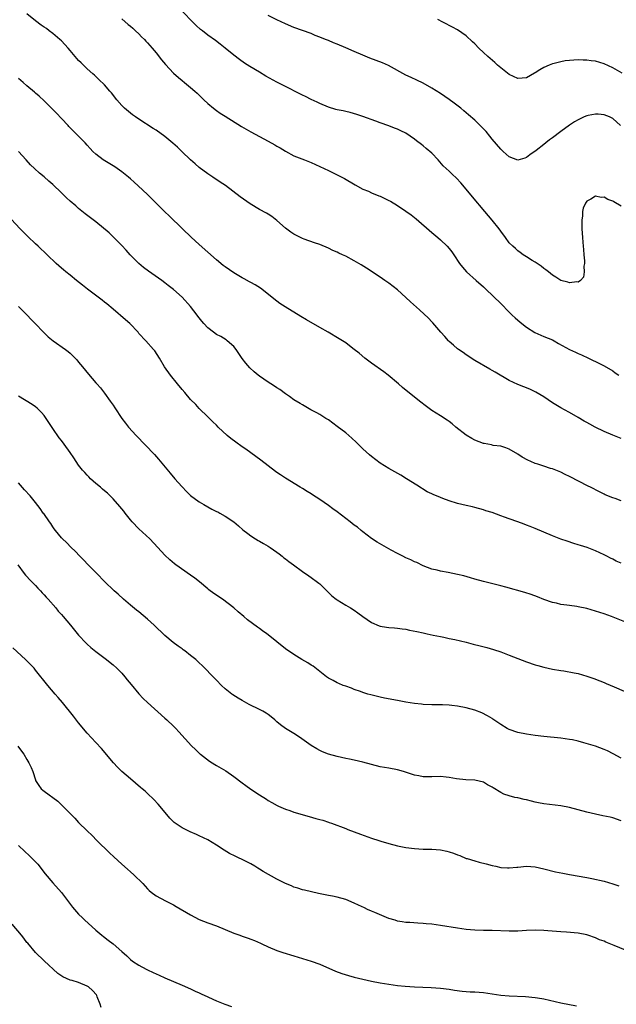
# Model space of a CAD drawing. Units: inches. Extents: x 2640000 to 2643000, y 1512000 to 1515000.
# Drawn here: x 2641017 to 2641156, y 1514341 to 1514570 of the extents above; entities that cross this region are included whole.
import ezdxf

# ---------------------------------------------------------------- set-up
doc = ezdxf.new("R2010")
doc.units = ezdxf.units.IN
doc.header["$MEASUREMENT"] = 0
doc.layers.add('LD26401512_10ft', color=113, linetype='Continuous')

msp = doc.modelspace()

# ---------------------------------------------------------------- linework, layer by layer
at = {"layer": 'LD26401512_10ft'}
for points, elevation in [([(2641157, 1514472.3), (2641155, 1514473.09), (2641153, 1514473.94), (2641150.9, 1514475), (2641149.67, 1514475.67), (2641149, 1514476.07), (2641148.38, 1514476.38), (2641147, 1514477.23), (2641145, 1514478.4), (2641143.85, 1514479), (2641143, 1514479.47), (2641141, 1514480.65), (2641139, 1514481.98), (2641137.12, 1514483.12), (2641135.78, 1514483.78), (2641134.35, 1514484.35), (2641133, 1514484.85), (2641131, 1514485.78), (2641127.7, 1514487.7), (2641127, 1514488.15), (2641126.45, 1514488.45), (2641123, 1514490.44), (2641121, 1514491.77), (2641120.28, 1514492.28), (2641119.2, 1514493), (2641119, 1514493.15), (2641118.02, 1514494.02), (2641117, 1514494.85), (2641116.84, 1514495), (2641116.01, 1514496.01), (2641115.08, 1514497), (2641113.22, 1514499.22), (2641113, 1514499.45), (2641112.27, 1514500.27), (2641110.18, 1514502.18), (2641108.06, 1514504.06), (2641107, 1514505.08), (2641105, 1514506.86), (2641103, 1514508.39), (2641102.08, 1514509), (2641101, 1514509.78), (2641097.87, 1514511.87), (2641096.62, 1514512.62), (2641095, 1514513.55), (2641093, 1514514.65), (2641092.3, 1514515), (2641091.4, 1514515.4), (2641091, 1514515.6), (2641090.02, 1514516.02), (2641089, 1514516.5), (2641087, 1514517.34), (2641085.8, 1514517.8), (2641083.35, 1514518.65), (2641083, 1514518.79), (2641081, 1514519.76), (2641080.27, 1514520.27), (2641079, 1514521.19), (2641077, 1514522.98), (2641075.85, 1514523.85), (2641075, 1514524.41), (2641074.63, 1514524.63), (2641073, 1514525.54), (2641070.82, 1514526.82), (2641068.48, 1514528.48), (2641065.06, 1514531.06), (2641063.88, 1514531.88), (2641062.14, 1514533), (2641061, 1514533.77), (2641059, 1514535.29), (2641058.09, 1514536.09), (2641057, 1514537.03), (2641054.95, 1514539), (2641053.94, 1514539.94), (2641052.88, 1514540.88), (2641051, 1514542.42), (2641049, 1514543.89), (2641048.33, 1514544.33), (2641045, 1514546.44), (2641044.18, 1514547), (2641043.52, 1514547.52), (2641043, 1514547.88), (2641041.68, 1514549), (2641041, 1514549.68), (2641039.85, 1514551), (2641038.6, 1514552.6), (2641038.26, 1514553), (2641037, 1514554.44), (2641035.71, 1514555.71), (2641034.68, 1514556.68), (2641034.29, 1514557), (2641033, 1514558.19), (2641031.56, 1514559.56), (2641031, 1514560.13), (2641030.59, 1514560.59), (2641029, 1514562.44), (2641028.54, 1514563), (2641027.79, 1514563.79), (2641027, 1514564.65), (2641026.63, 1514565), (2641025, 1514566.37), (2641024.19, 1514567), (2641023.5, 1514567.5), (2641023, 1514567.87), (2641022.33, 1514568.33), (2641021, 1514569.34), (2641019, 1514570.96)], 8630), ([(2641157, 1514526.31), (2641155.26, 1514527.26), (2641155, 1514527.43), (2641153.84, 1514527.84), (2641153, 1514528.35), (2641152.32, 1514528.32), (2641151, 1514528.6), (2641149.93, 1514527.93), (2641149, 1514527.46), (2641148.66, 1514527), (2641148.17, 1514525.83), (2641148.03, 1514525), (2641148, 1514524), (2641147.85, 1514523), (2641147.8, 1514522.2), (2641147.84, 1514521), (2641147.97, 1514519), (2641148.08, 1514517.92), (2641148.16, 1514517), (2641148.19, 1514516.19), (2641148.32, 1514515), (2641148.45, 1514513.55), (2641148.43, 1514513), (2641148.31, 1514512.31), (2641148.41, 1514511), (2641148.23, 1514509.77), (2641147.52, 1514509), (2641147, 1514508.65), (2641146.69, 1514508.69), (2641145, 1514508.45), (2641144.61, 1514508.61), (2641143, 1514509), (2641141.82, 1514509.82), (2641141, 1514510.24), (2641140.08, 1514511), (2641139.5, 1514511.5), (2641139, 1514511.82), (2641138.37, 1514512.37), (2641137, 1514513.27), (2641136.34, 1514513.66), (2641135, 1514514.49), (2641134.23, 1514515), (2641133.52, 1514515.52), (2641133, 1514515.88), (2641132.44, 1514516.44), (2641131.83, 1514517), (2641131, 1514517.8), (2641130.13, 1514519), (2641129, 1514520.45), (2641128.62, 1514521), (2641127.02, 1514523), (2641125.32, 1514525), (2641122.48, 1514528.48), (2641121, 1514530.26), (2641119.73, 1514531.73), (2641118.74, 1514532.74), (2641117.72, 1514533.72), (2641117, 1514534.37), (2641115.67, 1514535.67), (2641114.46, 1514537), (2641113, 1514538.55), (2641111.7, 1514539.7), (2641111, 1514540.28), (2641110.58, 1514540.58), (2641109.46, 1514541.46), (2641109, 1514541.84), (2641107, 1514543.23), (2641105.78, 1514543.78), (2641105, 1514544.19), (2641104.37, 1514544.37), (2641103, 1514544.92), (2641101, 1514545.62), (2641100, 1514546), (2641097, 1514547.1), (2641095.59, 1514547.58), (2641094.03, 1514548.03), (2641093, 1514548.23), (2641092.4, 1514548.4), (2641091, 1514548.65), (2641090.75, 1514548.75), (2641089, 1514549.26), (2641087, 1514550.09), (2641086.39, 1514550.39), (2641085, 1514551.01), (2641083.71, 1514551.71), (2641083, 1514552.04), (2641082.39, 1514552.39), (2641079, 1514554.03), (2641077, 1514555.03), (2641074.48, 1514556.48), (2641073, 1514557.39), (2641070.73, 1514558.73), (2641069.49, 1514559.49), (2641068.31, 1514560.31), (2641067, 1514561.31), (2641065, 1514563), (2641063.89, 1514563.89), (2641062.77, 1514564.77), (2641061, 1514566.01), (2641059.75, 1514567), (2641059.31, 1514567.31), (2641058.25, 1514568.25), (2641057.52, 1514569), (2641057, 1514569.51), (2641054.34, 1514572.34)], 8610), ([(2641041, 1514569.77), (2641042.49, 1514568.49), (2641043, 1514568.1), (2641043.57, 1514567.57), (2641044.23, 1514567), (2641045, 1514566.26), (2641045.61, 1514565.61), (2641046.25, 1514565), (2641046.6, 1514564.6), (2641047, 1514564.21), (2641047.55, 1514563.55), (2641048.06, 1514563), (2641049, 1514561.9), (2641050.26, 1514560.26), (2641051.18, 1514559.18), (2641053, 1514557.19), (2641054.17, 1514556.17), (2641055, 1514555.48), (2641055.61, 1514555), (2641057, 1514553.84), (2641057.97, 1514553), (2641058.51, 1514552.51), (2641059.52, 1514551.52), (2641060.04, 1514551), (2641061, 1514550.11), (2641062.29, 1514549), (2641063, 1514548.46), (2641063.88, 1514547.88), (2641065, 1514547.16), (2641068.8, 1514544.8), (2641071, 1514543.55), (2641073, 1514542.48), (2641075, 1514541.39), (2641076.53, 1514540.53), (2641077, 1514540.23), (2641077.79, 1514539.79), (2641079, 1514539.03), (2641081, 1514537.98), (2641083.43, 1514537), (2641085, 1514536.4), (2641087, 1514535.51), (2641089, 1514534.55), (2641092.12, 1514533), (2641092.69, 1514532.69), (2641095.22, 1514531.22), (2641097, 1514530.26), (2641098.27, 1514529.73), (2641099, 1514529.39), (2641100.69, 1514528.69), (2641101, 1514528.58), (2641103, 1514527.63), (2641103.42, 1514527.42), (2641105, 1514526.46), (2641107, 1514525.15), (2641108.24, 1514524.24), (2641109.35, 1514523.35), (2641113, 1514520.16), (2641114.38, 1514519), (2641115, 1514518.45), (2641116.53, 1514517), (2641117, 1514516.46), (2641117.65, 1514515.65), (2641118.14, 1514515), (2641119.46, 1514513), (2641120.12, 1514512.12), (2641121.02, 1514511), (2641123.27, 1514509), (2641125, 1514507.53), (2641125.57, 1514507), (2641129, 1514503.67), (2641131, 1514501.68), (2641131.66, 1514501), (2641132.34, 1514500.34), (2641133, 1514499.8), (2641133.42, 1514499.42), (2641133.92, 1514499), (2641135, 1514498.18), (2641136.95, 1514496.95), (2641138.31, 1514496.31), (2641139, 1514496.05), (2641141, 1514495.21), (2641141.39, 1514495), (2641142.42, 1514494.42), (2641145, 1514493.02), (2641146.38, 1514492.38), (2641147, 1514492.07), (2641147.77, 1514491.77), (2641149.37, 1514491), (2641150.45, 1514490.45), (2641151, 1514490.21), (2641152.57, 1514489.43), (2641153, 1514489.2), (2641155, 1514488.05), (2641155.61, 1514487.61), (2641156.41, 1514487)], 8620), ([(2641156.81, 1514545), (2641155, 1514546.62), (2641154.27, 1514547), (2641153, 1514547.52), (2641151.6, 1514547.6), (2641151, 1514547.66), (2641149.29, 1514547.29), (2641149, 1514547.24), (2641148.41, 1514547), (2641147, 1514546.34), (2641146.16, 1514545.84), (2641144.95, 1514545.05), (2641143, 1514543.63), (2641141, 1514542.12), (2641140.31, 1514541.69), (2641139.46, 1514541), (2641139, 1514540.61), (2641137.21, 1514539.21), (2641135.8, 1514538.2), (2641135, 1514537.54), (2641134.59, 1514537.41), (2641133, 1514536.99), (2641131, 1514537.75), (2641129.6, 1514539), (2641129, 1514539.51), (2641127, 1514541.86), (2641126.51, 1514542.51), (2641125.61, 1514543.61), (2641124.65, 1514544.65), (2641123, 1514546.21), (2641121.52, 1514547.52), (2641121, 1514547.95), (2641120.44, 1514548.44), (2641119.76, 1514549), (2641118.22, 1514550.22), (2641117.06, 1514551.06), (2641115, 1514552.46), (2641113, 1514553.7), (2641111, 1514554.81), (2641109.5, 1514555.5), (2641108.18, 1514556.18), (2641107, 1514556.73), (2641102.91, 1514558.91), (2641101.52, 1514559.52), (2641098.63, 1514560.63), (2641097, 1514561.31), (2641095, 1514562.2), (2641093.05, 1514563.05), (2641091, 1514563.88), (2641090.19, 1514564.19), (2641089, 1514564.71), (2641088.79, 1514564.79), (2641088.34, 1514565), (2641087, 1514565.55), (2641085.94, 1514565.94), (2641085, 1514566.35), (2641081, 1514567.78), (2641079, 1514568.62), (2641077, 1514569.55), (2641075, 1514570.51)], 8600), ([(2641157.18, 1514557.18), (2641155, 1514558.41), (2641153, 1514559.33), (2641151, 1514559.92), (2641150.01, 1514560.01), (2641149, 1514560.17), (2641148.17, 1514560.17), (2641147, 1514560.23), (2641145, 1514560.12), (2641143.99, 1514559.99), (2641143, 1514559.81), (2641141.43, 1514559.43), (2641141, 1514559.3), (2641140.23, 1514559), (2641139, 1514558.46), (2641138.07, 1514557.93), (2641137, 1514557.23), (2641136.84, 1514557.16), (2641135, 1514556.07), (2641133, 1514555.91), (2641131, 1514556.82), (2641129, 1514558.4), (2641128.29, 1514559), (2641127.62, 1514559.62), (2641126.03, 1514561), (2641125, 1514561.99), (2641123.9, 1514563), (2641123, 1514563.94), (2641122.44, 1514564.44), (2641121, 1514565.8), (2641119, 1514567.2), (2641117.83, 1514567.83), (2641117, 1514568.25), (2641116.52, 1514568.52), (2641115.6, 1514569), (2641114.41, 1514569.59)], 8590), ([(2641157, 1514457.86), (2641155.61, 1514458.39), (2641155, 1514458.59), (2641153.28, 1514459.28), (2641153, 1514459.42), (2641151.91, 1514459.91), (2641149.86, 1514461), (2641149.29, 1514461.29), (2641145, 1514463.53), (2641144, 1514464), (2641143, 1514464.51), (2641141, 1514465.27), (2641140.6, 1514465.4), (2641139, 1514465.87), (2641137.65, 1514466.35), (2641137, 1514466.54), (2641135.98, 1514467), (2641135.29, 1514467.29), (2641133.99, 1514467.99), (2641133, 1514468.67), (2641131, 1514469.88), (2641130.2, 1514470.2), (2641129, 1514470.54), (2641127.26, 1514470.74), (2641126.84, 1514470.84), (2641125.16, 1514471.16), (2641125, 1514471.18), (2641123, 1514471.95), (2641122.3, 1514472.3), (2641121, 1514473.12), (2641118.56, 1514475), (2641117.7, 1514475.7), (2641117, 1514476.26), (2641116.57, 1514476.57), (2641115, 1514477.6), (2641113, 1514478.86), (2641111.74, 1514479.74), (2641110.12, 1514481), (2641106.2, 1514484.2), (2641105.29, 1514485), (2641102.9, 1514487), (2641101.83, 1514487.83), (2641099, 1514489.85), (2641097.46, 1514491), (2641096.11, 1514492.11), (2641094.97, 1514493), (2641093.88, 1514493.88), (2641093, 1514494.51), (2641091.51, 1514495.51), (2641088.94, 1514497), (2641087, 1514498.08), (2641083.88, 1514499.88), (2641082.62, 1514500.62), (2641078.92, 1514502.92), (2641077.71, 1514503.71), (2641077, 1514504.23), (2641073.21, 1514507.21), (2641072, 1514508), (2641071, 1514508.52), (2641070.7, 1514508.7), (2641069.41, 1514509.41), (2641069, 1514509.61), (2641067, 1514510.8), (2641065, 1514512.18), (2641064.53, 1514512.53), (2641063, 1514513.79), (2641059, 1514517.36), (2641057.09, 1514519.09), (2641055.09, 1514521), (2641052.02, 1514524.02), (2641051, 1514524.99), (2641049, 1514526.94), (2641047.98, 1514527.98), (2641046.96, 1514528.96), (2641044.83, 1514531), (2641043.87, 1514531.87), (2641043, 1514532.61), (2641042.57, 1514533), (2641041, 1514534.25), (2641039.96, 1514535), (2641039.39, 1514535.39), (2641039, 1514535.64), (2641036.69, 1514537), (2641035, 1514538.33), (2641034.28, 1514539), (2641033.67, 1514539.67), (2641033, 1514540.47), (2641032.51, 1514541), (2641030.75, 1514542.75), (2641030.53, 1514543), (2641029.73, 1514543.73), (2641029, 1514544.47), (2641028.75, 1514544.75), (2641028.54, 1514545), (2641027, 1514546.61), (2641025.85, 1514547.85), (2641023, 1514550.7), (2641021.81, 1514551.81), (2641021, 1514552.53), (2641020.74, 1514552.74), (2641019, 1514554.25), (2641018.09, 1514555), (2641017, 1514555.95)], 8640), ([(2641157, 1514443.37), (2641155.84, 1514443.84), (2641155, 1514444.3), (2641154.53, 1514444.53), (2641153.68, 1514445), (2641153, 1514445.33), (2641151, 1514446.24), (2641149.11, 1514447), (2641147.49, 1514447.49), (2641147, 1514447.67), (2641145.96, 1514447.96), (2641144.47, 1514448.47), (2641143, 1514448.99), (2641141, 1514449.74), (2641137, 1514451.44), (2641135.87, 1514451.87), (2641135, 1514452.22), (2641134.42, 1514452.42), (2641133, 1514452.97), (2641131, 1514453.68), (2641129.9, 1514454.1), (2641129, 1514454.4), (2641127, 1514455.14), (2641125.57, 1514455.57), (2641125, 1514455.79), (2641123, 1514456.29), (2641122.44, 1514456.44), (2641121, 1514456.74), (2641119, 1514457.26), (2641117, 1514457.89), (2641115.57, 1514458.43), (2641115, 1514458.61), (2641113.3, 1514459.3), (2641113, 1514459.46), (2641111.96, 1514459.96), (2641109.49, 1514461.49), (2641107.12, 1514463), (2641105.78, 1514463.78), (2641103, 1514465.34), (2641101, 1514466.62), (2641099, 1514468.16), (2641098.54, 1514468.54), (2641097, 1514469.97), (2641095.46, 1514471.46), (2641094.4, 1514472.4), (2641093.75, 1514473), (2641093, 1514473.61), (2641091, 1514475.15), (2641089, 1514476.63), (2641088.37, 1514477), (2641087, 1514477.9), (2641086.29, 1514478.29), (2641084.9, 1514479), (2641083, 1514480.11), (2641082.46, 1514480.46), (2641081, 1514481.34), (2641079.94, 1514482.06), (2641079, 1514482.72), (2641077.68, 1514483.68), (2641077, 1514484.09), (2641076.47, 1514484.47), (2641075.59, 1514485), (2641075, 1514485.38), (2641073, 1514486.77), (2641072.7, 1514487), (2641071.78, 1514487.78), (2641070.75, 1514488.75), (2641069.8, 1514489.8), (2641069, 1514490.88), (2641067.57, 1514493), (2641067, 1514493.67), (2641065.52, 1514495), (2641065.24, 1514495.24), (2641063.99, 1514495.99), (2641063, 1514496.49), (2641062.29, 1514497), (2641061, 1514497.99), (2641060.09, 1514499), (2641059.58, 1514499.58), (2641059, 1514500.32), (2641058.71, 1514500.71), (2641058.52, 1514501), (2641057, 1514503), (2641055, 1514505.13), (2641053, 1514506.92), (2641051.82, 1514507.82), (2641051, 1514508.51), (2641050.33, 1514509), (2641047.18, 1514511.17), (2641046.03, 1514512.03), (2641044.95, 1514512.95), (2641042.94, 1514515), (2641042.03, 1514516.03), (2641041, 1514517.18), (2641039.11, 1514519.11), (2641038.06, 1514520.06), (2641035, 1514522.61), (2641032.53, 1514524.53), (2641031, 1514525.75), (2641030.32, 1514526.32), (2641029, 1514527.46), (2641028.2, 1514528.2), (2641027.41, 1514529), (2641027, 1514529.38), (2641025, 1514531.34), (2641024.1, 1514532.1), (2641023, 1514533.09), (2641021.93, 1514533.93), (2641020.73, 1514535), (2641019.85, 1514535.85), (2641018.82, 1514537), (2641017, 1514538.99)], 8650), ([(2641157.8, 1514429.8), (2641154.72, 1514431), (2641153, 1514431.59), (2641151, 1514432.25), (2641149, 1514432.83), (2641147, 1514433.27), (2641146.67, 1514433.33), (2641145, 1514433.55), (2641144.33, 1514433.67), (2641143, 1514433.82), (2641141.92, 1514434.08), (2641141, 1514434.27), (2641139, 1514434.95), (2641137.54, 1514435.54), (2641136.09, 1514436.09), (2641134.57, 1514436.57), (2641130.19, 1514437.81), (2641129, 1514438.13), (2641125, 1514439.13), (2641123, 1514439.67), (2641121.98, 1514439.98), (2641120.42, 1514440.42), (2641119, 1514440.78), (2641116.78, 1514441.22), (2641115, 1514441.53), (2641114.27, 1514441.73), (2641113, 1514442.03), (2641111, 1514442.8), (2641109.51, 1514443.51), (2641109, 1514443.71), (2641108.14, 1514444.14), (2641107, 1514444.64), (2641106.25, 1514445), (2641105, 1514445.65), (2641103.58, 1514446.42), (2641102.46, 1514447), (2641100.28, 1514448.28), (2641099, 1514449.09), (2641097, 1514450.68), (2641096.63, 1514451), (2641095.72, 1514451.72), (2641095, 1514452.24), (2641094.06, 1514453), (2641093, 1514453.76), (2641091, 1514455.33), (2641090.03, 1514456.03), (2641089, 1514456.81), (2641087, 1514458.15), (2641085.26, 1514459.26), (2641085, 1514459.45), (2641084.03, 1514460.03), (2641083, 1514460.69), (2641082.46, 1514461), (2641079, 1514463.11), (2641077.89, 1514463.89), (2641077, 1514464.47), (2641076.7, 1514464.7), (2641075, 1514465.98), (2641073.3, 1514467.3), (2641072.16, 1514468.16), (2641069.85, 1514469.85), (2641069, 1514470.43), (2641067.51, 1514471.5), (2641066.31, 1514472.31), (2641065.45, 1514473), (2641063.37, 1514475), (2641063, 1514475.42), (2641062.19, 1514476.19), (2641061, 1514477.39), (2641059, 1514479.32), (2641058.19, 1514480.19), (2641057, 1514481.41), (2641055.64, 1514483), (2641055, 1514483.71), (2641053.93, 1514485), (2641052.31, 1514487), (2641050.97, 1514489), (2641049.8, 1514491), (2641048.66, 1514492.67), (2641048.4, 1514493), (2641046.61, 1514495), (2641045, 1514496.74), (2641044.78, 1514497), (2641042.85, 1514499), (2641041.9, 1514499.9), (2641039, 1514502.33), (2641037.57, 1514503.57), (2641037, 1514503.99), (2641036.45, 1514504.45), (2641033.04, 1514507), (2641031.9, 1514507.9), (2641030.52, 1514509), (2641029, 1514510.24), (2641028.04, 1514511), (2641027.47, 1514511.47), (2641027, 1514511.91), (2641026.41, 1514512.41), (2641025.77, 1514513), (2641023.7, 1514515), (2641021.56, 1514517), (2641021, 1514517.5), (2641019.2, 1514519.2), (2641017.42, 1514521), (2641014.32, 1514524.32)], 8660), ([(2641017, 1514502.99), (2641019.02, 1514501), (2641019.99, 1514499.99), (2641020.89, 1514499), (2641022.81, 1514497), (2641023.95, 1514495.95), (2641025.08, 1514495), (2641027.92, 1514493), (2641028.54, 1514492.54), (2641029, 1514492.11), (2641029.59, 1514491.59), (2641030.57, 1514490.57), (2641031, 1514490.03), (2641031.91, 1514489), (2641033.27, 1514487.27), (2641035, 1514485.28), (2641035.22, 1514485), (2641036.06, 1514484.06), (2641037, 1514482.83), (2641038.35, 1514481), (2641039, 1514480.07), (2641039.42, 1514479.42), (2641041.04, 1514477), (2641041.86, 1514475.86), (2641042.55, 1514475), (2641044.34, 1514473), (2641048.59, 1514468.59), (2641049.53, 1514467.53), (2641052.25, 1514464.25), (2641053.33, 1514463), (2641054.1, 1514462.1), (2641055, 1514461.08), (2641056.01, 1514460.01), (2641057, 1514459.1), (2641059, 1514457.63), (2641060.03, 1514457), (2641061, 1514456.43), (2641061.95, 1514455.95), (2641063, 1514455.4), (2641063.28, 1514455.28), (2641063.81, 1514455), (2641065, 1514454.32), (2641067, 1514453.01), (2641068.09, 1514452.09), (2641069.14, 1514451.14), (2641070.25, 1514450.25), (2641071, 1514449.7), (2641072.1, 1514449), (2641072.66, 1514448.66), (2641073, 1514448.49), (2641073.92, 1514447.92), (2641075, 1514447.35), (2641075.5, 1514447), (2641077, 1514445.94), (2641077.53, 1514445.53), (2641078.26, 1514445), (2641078.66, 1514444.66), (2641079, 1514444.42), (2641079.8, 1514443.8), (2641080.9, 1514443), (2641083, 1514441.44), (2641084.42, 1514440.42), (2641085, 1514440.04), (2641086.45, 1514439), (2641086.76, 1514438.76), (2641087, 1514438.55), (2641088.63, 1514437), (2641089.81, 1514435.81), (2641090.8, 1514435), (2641091, 1514434.85), (2641093, 1514433.65), (2641094.11, 1514433), (2641095, 1514432.44), (2641095.82, 1514431.82), (2641097, 1514431.03), (2641099, 1514429.62), (2641100.81, 1514428.81), (2641101, 1514428.75), (2641102.49, 1514428.49), (2641103, 1514428.42), (2641104.34, 1514428.34), (2641105, 1514428.31), (2641106.15, 1514428.15), (2641107, 1514428.07), (2641107.86, 1514427.86), (2641109.52, 1514427.52), (2641111, 1514427.18), (2641111.95, 1514427), (2641113.31, 1514426.69), (2641115, 1514426.34), (2641115.8, 1514426.2), (2641117, 1514425.93), (2641118.33, 1514425.67), (2641120.98, 1514425.02), (2641122.59, 1514424.59), (2641124.2, 1514424.2), (2641125.79, 1514423.79), (2641127.33, 1514423.33), (2641129, 1514422.76), (2641131, 1514422.02), (2641135, 1514420.51), (2641137, 1514419.81), (2641137.64, 1514419.64), (2641139, 1514419.22), (2641141, 1514418.8), (2641143, 1514418.45), (2641143.63, 1514418.37), (2641146.06, 1514417.94), (2641147, 1514417.73), (2641149, 1514417.15), (2641150.59, 1514416.59), (2641152.05, 1514416.05), (2641153, 1514415.65), (2641153.47, 1514415.47), (2641155.35, 1514414.65), (2641157.67, 1514413.67)], 8670), ([(2641157, 1514398.08), (2641155.12, 1514399.12), (2641153.78, 1514399.78), (2641153, 1514400.14), (2641151, 1514400.91), (2641148.31, 1514401.69), (2641147, 1514402.02), (2641145.67, 1514402.33), (2641145, 1514402.46), (2641143, 1514402.76), (2641139, 1514403.15), (2641137, 1514403.41), (2641135, 1514403.7), (2641133, 1514404.08), (2641131, 1514404.73), (2641130.48, 1514405), (2641129, 1514405.94), (2641127.2, 1514407.2), (2641127, 1514407.3), (2641125.95, 1514407.95), (2641124.6, 1514408.6), (2641123, 1514409.24), (2641121, 1514409.82), (2641119, 1514410.19), (2641117.65, 1514410.35), (2641117, 1514410.41), (2641115.49, 1514410.51), (2641113.47, 1514410.53), (2641113, 1514410.51), (2641111, 1514410.58), (2641110.64, 1514410.64), (2641109, 1514410.8), (2641107, 1514411.11), (2641105.4, 1514411.4), (2641105, 1514411.46), (2641102.05, 1514412.05), (2641101, 1514412.3), (2641100.41, 1514412.41), (2641098.82, 1514412.82), (2641098.16, 1514413), (2641097, 1514413.36), (2641096.45, 1514413.55), (2641095, 1514414.08), (2641094.35, 1514414.35), (2641093, 1514414.79), (2641092.41, 1514415), (2641091.44, 1514415.44), (2641091, 1514415.62), (2641090.12, 1514416.12), (2641089, 1514416.69), (2641088.54, 1514417), (2641087, 1514418.27), (2641085.44, 1514419.44), (2641085, 1514419.72), (2641084.23, 1514420.23), (2641082.85, 1514421), (2641081, 1514422.15), (2641079, 1514423.51), (2641075, 1514426.77), (2641074.7, 1514427), (2641073.68, 1514427.68), (2641073, 1514428.18), (2641072.51, 1514428.51), (2641070.22, 1514430.22), (2641069.35, 1514431), (2641068.07, 1514432.07), (2641067, 1514433.05), (2641064.38, 1514435), (2641063.54, 1514435.54), (2641063, 1514435.92), (2641062.37, 1514436.37), (2641061.22, 1514437.22), (2641061, 1514437.39), (2641059.04, 1514439.04), (2641057.94, 1514439.94), (2641057, 1514440.62), (2641053.59, 1514443), (2641053.25, 1514443.25), (2641052.15, 1514444.15), (2641051, 1514445.25), (2641049.4, 1514447), (2641047.51, 1514449), (2641045, 1514451.39), (2641043.41, 1514453), (2641043, 1514453.47), (2641041.79, 1514455), (2641041.47, 1514455.47), (2641040.57, 1514456.57), (2641039, 1514458.35), (2641038.3, 1514459), (2641037.66, 1514459.66), (2641037, 1514460.18), (2641036.57, 1514460.57), (2641036.04, 1514461), (2641035, 1514461.9), (2641033.78, 1514463), (2641033.4, 1514463.4), (2641033, 1514463.78), (2641032.43, 1514464.42), (2641031.89, 1514465), (2641031, 1514466.15), (2641030.42, 1514467), (2641029.87, 1514467.87), (2641029.04, 1514469.05), (2641027.64, 1514471), (2641027, 1514471.87), (2641026.5, 1514472.5), (2641025, 1514474.66), (2641024.07, 1514476.07), (2641023.48, 1514477), (2641023, 1514477.66), (2641022.4, 1514478.4), (2641021.39, 1514479.39), (2641021, 1514479.67), (2641020.2, 1514480.2), (2641017, 1514482.13)], 8680), ([(2641157, 1514383.55), (2641155, 1514384.26), (2641154.4, 1514384.4), (2641152.75, 1514384.75), (2641151, 1514385.08), (2641149, 1514385.54), (2641145, 1514386.65), (2641143, 1514387.04), (2641139, 1514387.51), (2641137.77, 1514387.77), (2641137, 1514387.91), (2641136.12, 1514388.12), (2641135, 1514388.41), (2641134.48, 1514388.48), (2641133, 1514388.86), (2641132.87, 1514388.87), (2641132.3, 1514389), (2641131, 1514389.33), (2641129.74, 1514389.74), (2641129, 1514390.15), (2641127.22, 1514391.22), (2641127, 1514391.39), (2641125.95, 1514391.95), (2641125, 1514392.52), (2641123, 1514393), (2641120.94, 1514393.06), (2641118.71, 1514393.29), (2641117, 1514393.63), (2641116.33, 1514393.67), (2641115, 1514393.82), (2641113, 1514393.78), (2641112.19, 1514393.81), (2641111, 1514393.81), (2641109.99, 1514394.01), (2641109, 1514394.17), (2641106.39, 1514395), (2641105, 1514395.4), (2641103, 1514395.79), (2641101, 1514396.13), (2641099, 1514396.61), (2641097, 1514397.16), (2641095, 1514397.64), (2641093.88, 1514397.88), (2641093, 1514398.03), (2641091, 1514398.46), (2641089, 1514399.03), (2641087.61, 1514399.61), (2641087, 1514399.9), (2641086.28, 1514400.28), (2641085, 1514401.07), (2641082.31, 1514403), (2641081, 1514403.82), (2641079, 1514405.03), (2641077.84, 1514405.84), (2641077, 1514406.56), (2641076.52, 1514407), (2641075.7, 1514407.7), (2641075, 1514408.23), (2641074.55, 1514408.55), (2641073.79, 1514409), (2641073, 1514409.44), (2641070.59, 1514410.59), (2641069, 1514411.46), (2641068.04, 1514412.04), (2641066.81, 1514412.81), (2641066.56, 1514413), (2641065, 1514414.23), (2641064.17, 1514415), (2641063, 1514416.2), (2641062.62, 1514416.62), (2641059.66, 1514419.66), (2641059, 1514420.27), (2641058.63, 1514420.63), (2641058.21, 1514421), (2641057, 1514421.98), (2641055.67, 1514423), (2641055.28, 1514423.28), (2641055, 1514423.47), (2641054.1, 1514424.1), (2641052.94, 1514424.94), (2641051, 1514426.61), (2641048.52, 1514429), (2641047, 1514430.38), (2641045, 1514432.05), (2641044.46, 1514432.46), (2641043, 1514433.67), (2641041.45, 1514435), (2641040.18, 1514436.18), (2641039.24, 1514437), (2641037, 1514439.13), (2641035.2, 1514441), (2641033.21, 1514443), (2641032.14, 1514444.14), (2641031.26, 1514445), (2641030.18, 1514446.18), (2641029.29, 1514447), (2641028.17, 1514448.17), (2641027.26, 1514449), (2641027, 1514449.27), (2641025.59, 1514451), (2641025.35, 1514451.35), (2641025, 1514451.81), (2641024.56, 1514452.56), (2641024.22, 1514453), (2641022.89, 1514454.89), (2641022.78, 1514455), (2641022.07, 1514456.07), (2641021, 1514457.45), (2641019.75, 1514459), (2641018.4, 1514460.4), (2641017, 1514462.04)], 8690), ([(2641016.86, 1514443), (2641018.32, 1514441), (2641018.62, 1514440.62), (2641019, 1514440.27), (2641019.57, 1514439.57), (2641020.2, 1514439), (2641021, 1514438.18), (2641021.55, 1514437.55), (2641022.12, 1514437), (2641022.52, 1514436.52), (2641023, 1514436.06), (2641023.48, 1514435.48), (2641023.94, 1514435), (2641025.7, 1514433), (2641026.27, 1514432.27), (2641027, 1514431.5), (2641027.43, 1514431), (2641029.12, 1514429), (2641031, 1514426.7), (2641032.78, 1514424.78), (2641033, 1514424.56), (2641033.82, 1514423.82), (2641035, 1514422.85), (2641037.45, 1514421), (2641038.31, 1514420.31), (2641039, 1514419.8), (2641039.9, 1514419), (2641041, 1514417.87), (2641041.75, 1514417), (2641042.29, 1514416.29), (2641043.19, 1514415.19), (2641045, 1514413.08), (2641046, 1514412), (2641046.96, 1514411), (2641051, 1514407.42), (2641051.46, 1514407), (2641053, 1514405.53), (2641053.54, 1514405), (2641054.25, 1514404.25), (2641057.2, 1514401), (2641058.1, 1514400.1), (2641059.12, 1514399.12), (2641059.26, 1514399), (2641061.38, 1514397.38), (2641062.61, 1514396.61), (2641063, 1514396.41), (2641065.15, 1514395.15), (2641067, 1514393.86), (2641069, 1514392.35), (2641069.8, 1514391.8), (2641071, 1514390.91), (2641073, 1514389.57), (2641074.59, 1514388.59), (2641075, 1514388.31), (2641075.82, 1514387.82), (2641077.11, 1514387.11), (2641077.37, 1514387), (2641079, 1514386.3), (2641080.04, 1514385.96), (2641081, 1514385.6), (2641084.54, 1514384.54), (2641086.11, 1514384.11), (2641087, 1514383.84), (2641087.68, 1514383.68), (2641089, 1514383.24), (2641089.19, 1514383.19), (2641089.74, 1514383), (2641093, 1514381.76), (2641093.54, 1514381.54), (2641096.46, 1514380.46), (2641099, 1514379.57), (2641100.67, 1514379), (2641101.15, 1514378.85), (2641103, 1514378.29), (2641105, 1514377.74), (2641107, 1514377.33), (2641109, 1514377.1), (2641111, 1514377), (2641113, 1514376.95), (2641115, 1514376.81), (2641116.51, 1514376.51), (2641117, 1514376.39), (2641118.05, 1514376.05), (2641119, 1514375.65), (2641119.51, 1514375.51), (2641121, 1514374.85), (2641121.22, 1514374.78), (2641123, 1514374.25), (2641124.02, 1514373.98), (2641125.61, 1514373.61), (2641127, 1514373.21), (2641127.83, 1514373), (2641129, 1514372.75), (2641130.61, 1514372.61), (2641131, 1514372.62), (2641132.78, 1514372.78), (2641133, 1514372.82), (2641135, 1514373.01), (2641137, 1514372.87), (2641139, 1514372.44), (2641141.75, 1514371.75), (2641143.39, 1514371.39), (2641145, 1514371.08), (2641149, 1514370.39), (2641150.17, 1514370.17), (2641153, 1514369.53), (2641155, 1514368.95), (2641156.43, 1514368.43)], 8700), ([(2641159.31, 1514353), (2641155.36, 1514354.64), (2641153.39, 1514355.39), (2641153, 1514355.59), (2641151.96, 1514355.96), (2641151, 1514356.39), (2641149.24, 1514357), (2641149, 1514357.07), (2641147, 1514357.45), (2641144.31, 1514357.69), (2641143, 1514357.75), (2641139.98, 1514358.02), (2641139, 1514358.13), (2641137, 1514358.21), (2641135, 1514358.1), (2641133, 1514357.95), (2641132.07, 1514357.93), (2641131, 1514357.92), (2641127, 1514358.07), (2641125, 1514358.1), (2641123, 1514358.16), (2641121, 1514358.34), (2641119, 1514358.62), (2641115, 1514359.29), (2641113, 1514359.56), (2641111.67, 1514359.67), (2641111, 1514359.75), (2641109.79, 1514359.79), (2641107.92, 1514359.92), (2641107, 1514359.95), (2641106.13, 1514360.13), (2641105, 1514360.28), (2641104.46, 1514360.46), (2641103, 1514360.87), (2641099.74, 1514362.26), (2641099, 1514362.6), (2641098.07, 1514363), (2641097.35, 1514363.35), (2641095.97, 1514363.97), (2641095, 1514364.43), (2641093, 1514365.28), (2641091, 1514365.84), (2641089.93, 1514366.07), (2641089, 1514366.23), (2641087.44, 1514366.56), (2641086.69, 1514366.69), (2641083.44, 1514367.44), (2641083, 1514367.55), (2641081.91, 1514367.91), (2641081, 1514368.16), (2641080.43, 1514368.43), (2641079, 1514368.98), (2641077, 1514370.04), (2641073.82, 1514371.82), (2641073, 1514372.34), (2641072.57, 1514372.57), (2641071.9, 1514373), (2641071, 1514373.54), (2641070.03, 1514374.03), (2641069, 1514374.58), (2641068.13, 1514375), (2641067.34, 1514375.34), (2641066.01, 1514376.01), (2641064.75, 1514376.75), (2641063, 1514377.94), (2641061, 1514379.15), (2641059, 1514380.09), (2641058.36, 1514380.36), (2641056.88, 1514381), (2641055, 1514381.96), (2641054.36, 1514382.36), (2641053.2, 1514383.2), (2641052.2, 1514384.2), (2641051.47, 1514385), (2641049.44, 1514387.44), (2641048.48, 1514388.48), (2641047, 1514389.89), (2641046.41, 1514390.41), (2641045.74, 1514391), (2641045.33, 1514391.33), (2641043, 1514393.29), (2641041.02, 1514395.02), (2641040.01, 1514396.01), (2641039.06, 1514397), (2641036.32, 1514400.32), (2641035, 1514401.77), (2641033, 1514403.92), (2641031, 1514406.32), (2641029.83, 1514407.83), (2641027.27, 1514411), (2641026.23, 1514412.23), (2641025.53, 1514413), (2641023.81, 1514415), (2641021, 1514418.57), (2641020.64, 1514419), (2641019.84, 1514419.84), (2641018.69, 1514421), (2641015.69, 1514423.69)], 8710), ([(2641016.9, 1514400.9), (2641017.76, 1514399.76), (2641018.28, 1514399), (2641019, 1514397.82), (2641019.46, 1514397), (2641019.95, 1514395.95), (2641020.33, 1514395), (2641020.95, 1514393.05), (2641021, 1514392.93), (2641021.77, 1514391.77), (2641022.32, 1514391), (2641022.7, 1514390.7), (2641023, 1514390.43), (2641026.13, 1514388.13), (2641029.24, 1514385), (2641030.14, 1514384.14), (2641031, 1514383.2), (2641033, 1514381.2), (2641034.12, 1514380.12), (2641035.23, 1514379), (2641038.15, 1514376.15), (2641039.17, 1514375.17), (2641041, 1514373.49), (2641042.31, 1514372.31), (2641043, 1514371.74), (2641043.83, 1514371), (2641045.91, 1514369), (2641046.41, 1514368.41), (2641047, 1514367.78), (2641047.39, 1514367.39), (2641047.87, 1514367), (2641049, 1514366.16), (2641051.15, 1514365), (2641053, 1514364.05), (2641053.68, 1514363.68), (2641057, 1514361.71), (2641059, 1514360.67), (2641061, 1514359.88), (2641063, 1514359.16), (2641067, 1514357.51), (2641068.45, 1514357), (2641069, 1514356.79), (2641070.35, 1514356.35), (2641071, 1514356.09), (2641071.81, 1514355.81), (2641073.19, 1514355.19), (2641073.56, 1514355), (2641075, 1514354.31), (2641077, 1514353.47), (2641078.44, 1514353), (2641081, 1514352.25), (2641081.94, 1514351.94), (2641085.01, 1514351.01), (2641087, 1514350.26), (2641090.65, 1514348.65), (2641092.1, 1514348.1), (2641093.62, 1514347.62), (2641095, 1514347.24), (2641097, 1514346.76), (2641099, 1514346.33), (2641101, 1514345.94), (2641103, 1514345.61), (2641105, 1514345.36), (2641106.81, 1514345.19), (2641108.96, 1514345.04), (2641112.87, 1514344.87), (2641115, 1514344.69), (2641117, 1514344.44), (2641118.25, 1514344.25), (2641120.03, 1514344.03), (2641121.89, 1514343.89), (2641123, 1514343.83), (2641125, 1514343.67), (2641129, 1514343.07), (2641131, 1514342.9), (2641134.75, 1514342.75), (2641137, 1514342.54), (2641137.57, 1514342.43), (2641139, 1514342.21), (2641143, 1514341.33), (2641146.58, 1514340.58)], 8720), ([(2641017, 1514377.84), (2641018.47, 1514376.47), (2641019.54, 1514375.54), (2641020.08, 1514375), (2641021, 1514374.04), (2641021.49, 1514373.49), (2641023.24, 1514371.24), (2641025, 1514369.14), (2641027, 1514366.95), (2641029.55, 1514363.55), (2641030, 1514363), (2641031, 1514361.91), (2641031.9, 1514361), (2641032.46, 1514360.46), (2641034.05, 1514359), (2641035, 1514358.15), (2641036.38, 1514357), (2641036.73, 1514356.73), (2641037.87, 1514355.87), (2641039, 1514354.98), (2641041, 1514353.2), (2641042.2, 1514352.2), (2641043, 1514351.39), (2641043.54, 1514351), (2641045, 1514350.01), (2641045.67, 1514349.67), (2641047, 1514348.95), (2641048.33, 1514348.33), (2641049, 1514348), (2641049.7, 1514347.7), (2641051, 1514347.11), (2641055, 1514345.42), (2641057, 1514344.54), (2641058.04, 1514344.04), (2641059, 1514343.63), (2641059.42, 1514343.42), (2641061, 1514342.71), (2641062.16, 1514342.16), (2641063, 1514341.78), (2641064.97, 1514340.97), (2641066.47, 1514340.47)], 8730), ([(2641036.24, 1514340.24), (2641035.97, 1514341), (2641035.29, 1514342.71), (2641035.19, 1514343), (2641035.12, 1514343.12), (2641034.19, 1514344.19), (2641033.25, 1514345), (2641033, 1514345.17), (2641031, 1514346.01), (2641029.52, 1514346.48), (2641029, 1514346.59), (2641027.3, 1514347.3), (2641026.13, 1514348.13), (2641023, 1514351.05), (2641021, 1514353.01), (2641019.17, 1514355.17), (2641019, 1514355.34), (2641018.29, 1514356.29), (2641017.73, 1514357), (2641015.53, 1514359.53)], 8740)]:
    msp.add_lwpolyline(points, dxfattribs=dict(at, elevation=elevation))

doc.saveas('drawing.dxf')
